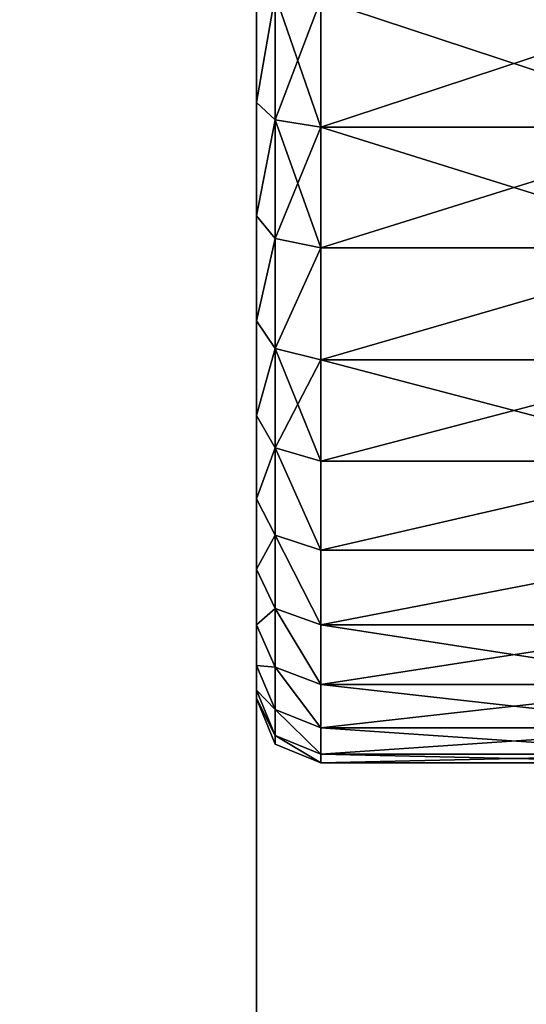
# Model space of a CAD drawing. Extents: x -750 to 750, y -375 to 375.
# Drawn here: x -713 to -711, y 134 to 138 of the extents above; entities that cross this region are included whole.
import ezdxf

# ---------------------------------------------------------------- set-up
doc = ezdxf.new("R2010")
doc.units = 0
doc.layers.get('0').update_dxf_attribs({"linetype": 'CONTINUOUS'})

# ---------------------------------------------------------------- blocks, each defined once
blk = doc.blocks.new('EKOSYSTEM_DESK_MODESTY_BRA')
at = {"color": 8}
for p, q in [((0.3045, 0.25, 27.5307), (0.3045, 1.75, 27.5307)), ((0.5359, 0.25, 28), (0.5359, 1.75, 28)), ((0.8266, 0.25, 28.435), (0.8266, 1.75, 28.435)), ((1.1716, 0.25, 28.8284), (1.1716, 1.75, 28.8284)), ((1.565, 0.25, 29.1734), (1.565, 1.75, 29.1734)), ((2, 0.25, 29.4641), (2, 1.75, 29.4641)), ((2.4693, 0.25, 29.6955), (2.4693, 1.75, 29.6955)), ((2.9647, 0.25, 29.8637), (2.9647, 1.75, 29.8637)), ((3.4779, 0.25, 29.9658), (3.4779, 1.75, 29.9658)), ((26.5221, 0.25, 29.9658), (26.5221, 1.75, 29.9658)), ((27.0353, 0.25, 29.8637), (27.0353, 1.75, 29.8637)), ((27.5307, 0.25, 29.6955), (27.5307, 1.75, 29.6955)), ((28, 0.25, 29.4641), (28, 1.75, 29.4641)), ((28.435, 0.25, 29.1734), (28.435, 1.75, 29.1734)), ((28.8284, 0.25, 28.8284), (28.8284, 1.75, 28.8284)), ((29.1734, 0.25, 28.435), (29.1734, 1.75, 28.435)), ((29.4641, 0.25, 28), (29.4641, 1.75, 28)), ((29.6955, 0.25, 27.5307), (29.6955, 1.75, 27.5307)), ((0.3045, 0.25, 27.5307), (0.3723, 0.0732, 27.5027)), ((0.5359, 0.25, 28), (0.5994, 0.0732, 27.9633)), ((0.8848, 0.0732, 28.3904), (0.8266, 0.25, 28.435)), ((1.1716, 0.25, 28.8284), (1.2235, 0.0732, 28.7765)), ((1.6096, 0.0732, 29.1152), (1.565, 0.25, 29.1734)), ((2.0367, 0.0732, 29.4006), (2, 0.25, 29.4641)), ((2.4693, 0.25, 29.6955), (2.4973, 0.0732, 29.6277)), ((2.9647, 0.25, 29.8637), (2.9837, 0.0732, 29.7928)), ((3.4779, 0.25, 29.9658), (3.4875, 0.0732, 29.893)), ((4.0024, 0.0732, 29.9268), (4, 0.25, 30)), ((26, 0.25, 30), (25.9976, 0.0732, 29.9268)), ((26.5125, 0.0732, 29.893), (26.5221, 0.25, 29.9658)), ((27.0353, 0.25, 29.8637), (27.0163, 0.0732, 29.7928)), ((27.5307, 0.25, 29.6955), (27.5027, 0.0732, 29.6277)), ((28, 0.25, 29.4641), (27.9633, 0.0732, 29.4006)), ((28.3904, 0.0732, 29.1152), (28.435, 0.25, 29.1734)), ((28.7765, 0.0732, 28.7765), (28.8284, 0.25, 28.8284)), ((29.1734, 0.25, 28.435), (29.1152, 0.0732, 28.3904)), ((29.4641, 0.25, 28), (29.4006, 0.0732, 27.9633)), ((29.6277, 0.0732, 27.5027), (29.6955, 0.25, 27.5307)), ((0.3723, 0.0732, 27.5027), (0.2072, 0.0732, 27.0163)), ((0.5994, 0.0732, 27.9633), (0.3723, 0.0732, 27.5027)), ((0.3723, 0.0732, 27.5027), (0.5359, 0, 27.4349)), ((0.8848, 0.0732, 28.3904), (0.5994, 0.0732, 27.9633)), ((0.5994, 0.0732, 27.9633), (0.7529, 0, 27.8747)), ((1.0254, 0, 28.2825), (0.8848, 0.0732, 28.3904)), ((1.2235, 0.0732, 28.7765), (0.8848, 0.0732, 28.3904)), ((1.6096, 0.0732, 29.1152), (1.2235, 0.0732, 28.7765)), ((1.2235, 0.0732, 28.7765), (1.3487, 0, 28.6513)), ((2.0367, 0.0732, 29.4006), (1.6096, 0.0732, 29.1152)), ((1.7175, 0, 28.9746), (1.6096, 0.0732, 29.1152)), ((2.1253, 0, 29.2471), (2.0367, 0.0732, 29.4006)), ((2.4973, 0.0732, 29.6277), (2.0367, 0.0732, 29.4006)), ((2.9837, 0.0732, 29.7928), (2.4973, 0.0732, 29.6277)), ((2.4973, 0.0732, 29.6277), (2.5651, 0, 29.4641)), ((2.9837, 0.0732, 29.7928), (3.0296, 0, 29.6217)), ((3.4875, 0.0732, 29.893), (2.9837, 0.0732, 29.7928)), ((3.4875, 0.0732, 29.893), (3.5106, 0, 29.7174)), ((4.0024, 0.0732, 29.9268), (3.4875, 0.0732, 29.893)), ((4.0082, 0, 29.75), (4.0024, 0.0732, 29.9268)), ((25.9976, 0.0732, 29.9268), (4.0024, 0.0732, 29.9268)), ((25.9976, 0.0732, 29.9268), (25.9918, 0, 29.75)), ((25.9976, 0.0732, 29.9268), (26.5125, 0.0732, 29.893)), ((26.4894, 0, 29.7174), (26.5125, 0.0732, 29.893)), ((26.5125, 0.0732, 29.893), (27.0163, 0.0732, 29.7928)), ((27.0163, 0.0732, 29.7928), (26.9704, 0, 29.6217)), ((27.0163, 0.0732, 29.7928), (27.5027, 0.0732, 29.6277)), ((27.5027, 0.0732, 29.6277), (27.4349, 0, 29.4641)), ((27.5027, 0.0732, 29.6277), (27.9633, 0.0732, 29.4006)), ((27.9633, 0.0732, 29.4006), (27.8747, 0, 29.2471)), ((27.9633, 0.0732, 29.4006), (28.3904, 0.0732, 29.1152)), ((28.2825, 0, 28.9746), (28.3904, 0.0732, 29.1152)), ((28.3904, 0.0732, 29.1152), (28.7765, 0.0732, 28.7765)), ((28.6513, 0, 28.6513), (28.7765, 0.0732, 28.7765)), ((28.7765, 0.0732, 28.7765), (29.1152, 0.0732, 28.3904)), ((29.1152, 0.0732, 28.3904), (28.9746, 0, 28.2825)), ((29.1152, 0.0732, 28.3904), (29.4006, 0.0732, 27.9633)), ((29.4006, 0.0732, 27.9633), (29.2471, 0, 27.8747)), ((29.4006, 0.0732, 27.9633), (29.6277, 0.0732, 27.5027)), ((29.4641, 0, 27.4349), (29.6277, 0.0732, 27.5027)), ((29.6277, 0.0732, 27.5027), (29.7928, 0.0732, 27.0163))]:
    blk.add_line(p, q, dxfattribs=at)
mesh = blk.add_polyface(dxfattribs=at)
corners = [(0.3045, 1.75, 27.5307), (0.1363, 0.25, 27.0353), (0.3045, 0.25, 27.5307), (0.1363, 1.75, 27.0353)]
mesh.append_faces([[corners[k] for k in face] for face in [(0, 1, 2), (1, 0, 3)]], dxfattribs={"vtx0": -1, "color": 8})
mesh = blk.add_polyface(dxfattribs=at)
corners = [(0.5359, 1.75, 28), (0.3045, 0.25, 27.5307), (0.5359, 0.25, 28), (0.3045, 1.75, 27.5307)]
mesh.append_faces([[corners[k] for k in face] for face in [(0, 1, 2), (1, 0, 3)]], dxfattribs={"vtx0": -1, "color": 8})
mesh = blk.add_polyface(dxfattribs=at)
corners = [(0.8266, 0.25, 28.435), (0.5359, 1.75, 28), (0.5359, 0.25, 28), (0.8266, 1.75, 28.435)]
mesh.append_faces([[corners[k] for k in face] for face in [(0, 1, 2), (1, 0, 3)]], dxfattribs={"vtx0": -1, "color": 8})
mesh = blk.add_polyface(dxfattribs=at)
corners = [(1.1716, 1.75, 28.8284), (0.8266, 0.25, 28.435), (1.1716, 0.25, 28.8284), (0.8266, 1.75, 28.435)]
mesh.append_faces([[corners[k] for k in face] for face in [(0, 1, 2), (1, 0, 3)]], dxfattribs={"vtx0": -1, "color": 8})
mesh = blk.add_polyface(dxfattribs=at)
corners = [(1.565, 0.25, 29.1734), (1.1716, 1.75, 28.8284), (1.1716, 0.25, 28.8284), (1.565, 1.75, 29.1734)]
mesh.append_faces([[corners[k] for k in face] for face in [(0, 1, 2), (1, 0, 3)]], dxfattribs={"vtx0": -1, "color": 8})
mesh = blk.add_polyface(dxfattribs=at)
corners = [(2, 0.25, 29.4641), (1.565, 1.75, 29.1734), (1.565, 0.25, 29.1734), (2, 1.75, 29.4641)]
mesh.append_faces([[corners[k] for k in face] for face in [(0, 1, 2), (1, 0, 3)]], dxfattribs={"vtx0": -1, "color": 8})
mesh = blk.add_polyface(dxfattribs=at)
corners = [(2.4693, 0.25, 29.6955), (2, 1.75, 29.4641), (2, 0.25, 29.4641), (2.4693, 1.75, 29.6955)]
mesh.append_faces([[corners[k] for k in face] for face in [(0, 1, 2), (1, 0, 3)]], dxfattribs={"vtx0": -1, "color": 8})
mesh = blk.add_polyface(dxfattribs=at)
corners = [(2.4693, 0.25, 29.6955), (2.9647, 1.75, 29.8637), (2.4693, 1.75, 29.6955), (2.9647, 0.25, 29.8637)]
mesh.append_faces([[corners[k] for k in face] for face in [(0, 1, 2), (1, 0, 3)]], dxfattribs={"vtx0": -1, "color": 8})
mesh = blk.add_polyface(dxfattribs=at)
corners = [(3.4779, 0.25, 29.9658), (2.9647, 1.75, 29.8637), (2.9647, 0.25, 29.8637), (3.4779, 1.75, 29.9658)]
mesh.append_faces([[corners[k] for k in face] for face in [(0, 1, 2), (1, 0, 3)]], dxfattribs={"vtx0": -1, "color": 8})
mesh = blk.add_polyface(dxfattribs=at)
corners = [(3.4779, 0.25, 29.9658), (4, 1.75, 30), (3.4779, 1.75, 29.9658), (4, 0.25, 30)]
mesh.append_faces([[corners[k] for k in face] for face in [(0, 1, 2), (1, 0, 3)]], dxfattribs={"vtx0": -1, "color": 8})
mesh = blk.add_polyface(dxfattribs=at)
corners = [(26, 0.25, 30), (4, 1.75, 30), (4, 0.25, 30), (26, 1.75, 30)]
mesh.append_faces([[corners[k] for k in face] for face in [(0, 1, 2), (1, 0, 3)]], dxfattribs={"vtx0": -1, "color": 8})
mesh = blk.add_polyface(dxfattribs=at)
corners = [(26, 0.25, 30), (26.5221, 1.75, 29.9658), (26, 1.75, 30), (26.5221, 0.25, 29.9658)]
mesh.append_faces([[corners[k] for k in face] for face in [(0, 1, 2), (1, 0, 3)]], dxfattribs={"vtx0": -1, "color": 8})
mesh = blk.add_polyface(dxfattribs=at)
corners = [(27.0353, 0.25, 29.8637), (26.5221, 1.75, 29.9658), (26.5221, 0.25, 29.9658), (27.0353, 1.75, 29.8637)]
mesh.append_faces([[corners[k] for k in face] for face in [(0, 1, 2), (1, 0, 3)]], dxfattribs={"vtx0": -1, "color": 8})
mesh = blk.add_polyface(dxfattribs=at)
corners = [(27.0353, 0.25, 29.8637), (27.5307, 1.75, 29.6955), (27.0353, 1.75, 29.8637), (27.5307, 0.25, 29.6955)]
mesh.append_faces([[corners[k] for k in face] for face in [(0, 1, 2), (1, 0, 3)]], dxfattribs={"vtx0": -1, "color": 8})
mesh = blk.add_polyface(dxfattribs=at)
corners = [(28, 0.25, 29.4641), (27.5307, 1.75, 29.6955), (27.5307, 0.25, 29.6955), (28, 1.75, 29.4641)]
mesh.append_faces([[corners[k] for k in face] for face in [(0, 1, 2), (1, 0, 3)]], dxfattribs={"vtx0": -1, "color": 8})
mesh = blk.add_polyface(dxfattribs=at)
corners = [(28, 0.25, 29.4641), (28.435, 1.75, 29.1734), (28, 1.75, 29.4641), (28.435, 0.25, 29.1734)]
mesh.append_faces([[corners[k] for k in face] for face in [(0, 1, 2), (1, 0, 3)]], dxfattribs={"vtx0": -1, "color": 8})
mesh = blk.add_polyface(dxfattribs=at)
corners = [(28.435, 0.25, 29.1734), (28.8284, 1.75, 28.8284), (28.435, 1.75, 29.1734), (28.8284, 0.25, 28.8284)]
mesh.append_faces([[corners[k] for k in face] for face in [(0, 1, 2), (1, 0, 3)]], dxfattribs={"vtx0": -1, "color": 8})
mesh = blk.add_polyface(dxfattribs=at)
corners = [(29.1734, 1.75, 28.435), (28.8284, 0.25, 28.8284), (29.1734, 0.25, 28.435), (28.8284, 1.75, 28.8284)]
mesh.append_faces([[corners[k] for k in face] for face in [(0, 1, 2), (1, 0, 3)]], dxfattribs={"vtx0": -1, "color": 8})
mesh = blk.add_polyface(dxfattribs=at)
corners = [(29.4641, 1.75, 28), (29.1734, 0.25, 28.435), (29.4641, 0.25, 28), (29.1734, 1.75, 28.435)]
mesh.append_faces([[corners[k] for k in face] for face in [(0, 1, 2), (1, 0, 3)]], dxfattribs={"vtx0": -1, "color": 8})
mesh = blk.add_polyface(dxfattribs=at)
corners = [(29.6955, 1.75, 27.5307), (29.4641, 0.25, 28), (29.6955, 0.25, 27.5307), (29.4641, 1.75, 28)]
mesh.append_faces([[corners[k] for k in face] for face in [(0, 1, 2), (1, 0, 3)]], dxfattribs={"vtx0": -1, "color": 8})
mesh = blk.add_polyface(dxfattribs=at)
corners = [(29.8637, 1.75, 27.0353), (29.6955, 0.25, 27.5307), (29.8637, 0.25, 27.0353), (29.6955, 1.75, 27.5307)]
mesh.append_faces([[corners[k] for k in face] for face in [(0, 1, 2), (1, 0, 3)]], dxfattribs={"vtx0": -1, "color": 8})
mesh = blk.add_polyface(dxfattribs=at)
corners = [(0.3045, 0.25, 27.5307), (0.2072, 0.0732, 27.0163), (0.3723, 0.0732, 27.5027), (0.1363, 0.25, 27.0353)]
mesh.append_faces([[corners[k] for k in face] for face in [(0, 1, 2), (1, 0, 3)]], dxfattribs={"vtx0": -1, "color": 8})
mesh = blk.add_polyface(dxfattribs=at)
corners = [(0.5359, 0.25, 28), (0.3723, 0.0732, 27.5027), (0.5994, 0.0732, 27.9633), (0.3045, 0.25, 27.5307)]
mesh.append_faces([[corners[k] for k in face] for face in [(0, 1, 2), (1, 0, 3)]], dxfattribs={"vtx0": -1, "color": 8})
mesh = blk.add_polyface(dxfattribs=at)
corners = [(0.8848, 0.0732, 28.3904), (0.5359, 0.25, 28), (0.5994, 0.0732, 27.9633), (0.8266, 0.25, 28.435)]
mesh.append_faces([[corners[k] for k in face] for face in [(0, 1, 2), (1, 0, 3)]], dxfattribs={"vtx0": -1, "color": 8})
mesh = blk.add_polyface(dxfattribs=at)
corners = [(1.1716, 0.25, 28.8284), (0.8848, 0.0732, 28.3904), (1.2235, 0.0732, 28.7765), (0.8266, 0.25, 28.435)]
mesh.append_faces([[corners[k] for k in face] for face in [(0, 1, 2), (1, 0, 3)]], dxfattribs={"vtx0": -1, "color": 8})
mesh = blk.add_polyface(dxfattribs=at)
corners = [(1.2235, 0.0732, 28.7765), (1.565, 0.25, 29.1734), (1.1716, 0.25, 28.8284), (1.6096, 0.0732, 29.1152)]
mesh.append_faces([[corners[k] for k in face] for face in [(0, 1, 2), (1, 0, 3)]], dxfattribs={"vtx0": -1, "color": 8})
mesh = blk.add_polyface(dxfattribs=at)
corners = [(1.6096, 0.0732, 29.1152), (2, 0.25, 29.4641), (1.565, 0.25, 29.1734), (2.0367, 0.0732, 29.4006)]
mesh.append_faces([[corners[k] for k in face] for face in [(0, 1, 2), (1, 0, 3)]], dxfattribs={"vtx0": -1, "color": 8})
mesh = blk.add_polyface(dxfattribs=at)
corners = [(2.0367, 0.0732, 29.4006), (2.4693, 0.25, 29.6955), (2, 0.25, 29.4641), (2.4973, 0.0732, 29.6277)]
mesh.append_faces([[corners[k] for k in face] for face in [(0, 1, 2), (1, 0, 3)]], dxfattribs={"vtx0": -1, "color": 8})
mesh = blk.add_polyface(dxfattribs=at)
corners = [(2.4973, 0.0732, 29.6277), (2.9647, 0.25, 29.8637), (2.4693, 0.25, 29.6955), (2.9837, 0.0732, 29.7928)]
mesh.append_faces([[corners[k] for k in face] for face in [(0, 1, 2), (1, 0, 3)]], dxfattribs={"vtx0": -1, "color": 8})
mesh = blk.add_polyface(dxfattribs=at)
corners = [(2.9837, 0.0732, 29.7928), (3.4779, 0.25, 29.9658), (2.9647, 0.25, 29.8637), (3.4875, 0.0732, 29.893)]
mesh.append_faces([[corners[k] for k in face] for face in [(0, 1, 2), (1, 0, 3)]], dxfattribs={"vtx0": -1, "color": 8})
mesh = blk.add_polyface(dxfattribs=at)
corners = [(3.4875, 0.0732, 29.893), (4, 0.25, 30), (3.4779, 0.25, 29.9658), (4.0024, 0.0732, 29.9268)]
mesh.append_faces([[corners[k] for k in face] for face in [(0, 1, 2), (1, 0, 3)]], dxfattribs={"vtx0": -1, "color": 8})
mesh = blk.add_polyface(dxfattribs=at)
corners = [(4.0024, 0.0732, 29.9268), (26, 0.25, 30), (4, 0.25, 30), (25.9976, 0.0732, 29.9268)]
mesh.append_faces([[corners[k] for k in face] for face in [(0, 1, 2), (1, 0, 3)]], dxfattribs={"vtx0": -1, "color": 8})
mesh = blk.add_polyface(dxfattribs=at)
corners = [(26.5125, 0.0732, 29.893), (26, 0.25, 30), (25.9976, 0.0732, 29.9268), (26.5221, 0.25, 29.9658)]
mesh.append_faces([[corners[k] for k in face] for face in [(0, 1, 2), (1, 0, 3)]], dxfattribs={"vtx0": -1, "color": 8})
mesh = blk.add_polyface(dxfattribs=at)
corners = [(27.0163, 0.0732, 29.7928), (26.5221, 0.25, 29.9658), (26.5125, 0.0732, 29.893), (27.0353, 0.25, 29.8637)]
mesh.append_faces([[corners[k] for k in face] for face in [(0, 1, 2), (1, 0, 3)]], dxfattribs={"vtx0": -1, "color": 8})
mesh = blk.add_polyface(dxfattribs=at)
corners = [(27.5027, 0.0732, 29.6277), (27.0353, 0.25, 29.8637), (27.0163, 0.0732, 29.7928), (27.5307, 0.25, 29.6955)]
mesh.append_faces([[corners[k] for k in face] for face in [(0, 1, 2), (1, 0, 3)]], dxfattribs={"vtx0": -1, "color": 8})
mesh = blk.add_polyface(dxfattribs=at)
corners = [(27.9633, 0.0732, 29.4006), (27.5307, 0.25, 29.6955), (27.5027, 0.0732, 29.6277), (28, 0.25, 29.4641)]
mesh.append_faces([[corners[k] for k in face] for face in [(0, 1, 2), (1, 0, 3)]], dxfattribs={"vtx0": -1, "color": 8})
mesh = blk.add_polyface(dxfattribs=at)
corners = [(28.3904, 0.0732, 29.1152), (28, 0.25, 29.4641), (27.9633, 0.0732, 29.4006), (28.435, 0.25, 29.1734)]
mesh.append_faces([[corners[k] for k in face] for face in [(0, 1, 2), (1, 0, 3)]], dxfattribs={"vtx0": -1, "color": 8})
mesh = blk.add_polyface(dxfattribs=at)
corners = [(28.7765, 0.0732, 28.7765), (28.435, 0.25, 29.1734), (28.3904, 0.0732, 29.1152), (28.8284, 0.25, 28.8284)]
mesh.append_faces([[corners[k] for k in face] for face in [(0, 1, 2), (1, 0, 3)]], dxfattribs={"vtx0": -1, "color": 8})
mesh = blk.add_polyface(dxfattribs=at)
corners = [(29.1734, 0.25, 28.435), (28.7765, 0.0732, 28.7765), (29.1152, 0.0732, 28.3904), (28.8284, 0.25, 28.8284)]
mesh.append_faces([[corners[k] for k in face] for face in [(0, 1, 2), (1, 0, 3)]], dxfattribs={"vtx0": -1, "color": 8})
mesh = blk.add_polyface(dxfattribs=at)
corners = [(29.4641, 0.25, 28), (29.1152, 0.0732, 28.3904), (29.4006, 0.0732, 27.9633), (29.1734, 0.25, 28.435)]
mesh.append_faces([[corners[k] for k in face] for face in [(0, 1, 2), (1, 0, 3)]], dxfattribs={"vtx0": -1, "color": 8})
mesh = blk.add_polyface(dxfattribs=at)
corners = [(29.6955, 0.25, 27.5307), (29.4006, 0.0732, 27.9633), (29.6277, 0.0732, 27.5027), (29.4641, 0.25, 28)]
mesh.append_faces([[corners[k] for k in face] for face in [(0, 1, 2), (1, 0, 3)]], dxfattribs={"vtx0": -1, "color": 8})
mesh = blk.add_polyface(dxfattribs=at)
corners = [(29.8637, 0.25, 27.0353), (29.6277, 0.0732, 27.5027), (29.7928, 0.0732, 27.0163), (29.6955, 0.25, 27.5307)]
mesh.append_faces([[corners[k] for k in face] for face in [(0, 1, 2), (1, 0, 3)]], dxfattribs={"vtx0": -1, "color": 8})
mesh = blk.add_polyface(dxfattribs=at)
corners = [(0.5359, 0, 27.4349), (0.2072, 0.0732, 27.0163), (0.3783, 0, 26.9704), (0.3723, 0.0732, 27.5027)]
mesh.append_faces([[corners[k] for k in face] for face in [(0, 1, 2), (1, 0, 3)]], dxfattribs={"vtx0": -1, "color": 8})
mesh = blk.add_polyface(dxfattribs=at)
corners = [(0.7529, 0, 27.8747), (0.3723, 0.0732, 27.5027), (0.5359, 0, 27.4349), (0.5994, 0.0732, 27.9633)]
mesh.append_faces([[corners[k] for k in face] for face in [(0, 1, 2), (1, 0, 3)]], dxfattribs={"vtx0": -1, "color": 8})
mesh = blk.add_polyface(dxfattribs=at)
corners = [(1.0254, 0, 28.2825), (0.5994, 0.0732, 27.9633), (0.7529, 0, 27.8747), (0.8848, 0.0732, 28.3904)]
mesh.append_faces([[corners[k] for k in face] for face in [(0, 1, 2), (1, 0, 3)]], dxfattribs={"vtx0": -1, "color": 8})
mesh = blk.add_polyface(dxfattribs=at)
corners = [(1.3487, 0, 28.6513), (0.8848, 0.0732, 28.3904), (1.0254, 0, 28.2825), (1.2235, 0.0732, 28.7765)]
mesh.append_faces([[corners[k] for k in face] for face in [(0, 1, 2), (1, 0, 3)]], dxfattribs={"vtx0": -1, "color": 8})
mesh = blk.add_polyface(dxfattribs=at)
corners = [(1.7175, 0, 28.9746), (1.2235, 0.0732, 28.7765), (1.3487, 0, 28.6513), (1.6096, 0.0732, 29.1152)]
mesh.append_faces([[corners[k] for k in face] for face in [(0, 1, 2), (1, 0, 3)]], dxfattribs={"vtx0": -1, "color": 8})
mesh = blk.add_polyface(dxfattribs=at)
corners = [(2.1253, 0, 29.2471), (1.6096, 0.0732, 29.1152), (1.7175, 0, 28.9746), (2.0367, 0.0732, 29.4006)]
mesh.append_faces([[corners[k] for k in face] for face in [(0, 1, 2), (1, 0, 3)]], dxfattribs={"vtx0": -1, "color": 8})
mesh = blk.add_polyface(dxfattribs=at)
corners = [(2.5651, 0, 29.4641), (2.0367, 0.0732, 29.4006), (2.1253, 0, 29.2471), (2.4973, 0.0732, 29.6277)]
mesh.append_faces([[corners[k] for k in face] for face in [(0, 1, 2), (1, 0, 3)]], dxfattribs={"vtx0": -1, "color": 8})
mesh = blk.add_polyface(dxfattribs=at)
corners = [(3.0296, 0, 29.6217), (2.4973, 0.0732, 29.6277), (2.5651, 0, 29.4641), (2.9837, 0.0732, 29.7928)]
mesh.append_faces([[corners[k] for k in face] for face in [(0, 1, 2), (1, 0, 3)]], dxfattribs={"vtx0": -1, "color": 8})
mesh = blk.add_polyface(dxfattribs=at)
corners = [(3.5106, 0, 29.7174), (2.9837, 0.0732, 29.7928), (3.0296, 0, 29.6217), (3.4875, 0.0732, 29.893)]
mesh.append_faces([[corners[k] for k in face] for face in [(0, 1, 2), (1, 0, 3)]], dxfattribs={"vtx0": -1, "color": 8})
mesh = blk.add_polyface(dxfattribs=at)
corners = [(4.0082, 0, 29.75), (3.4875, 0.0732, 29.893), (3.5106, 0, 29.7174), (4.0024, 0.0732, 29.9268)]
mesh.append_faces([[corners[k] for k in face] for face in [(0, 1, 2), (1, 0, 3)]], dxfattribs={"vtx0": -1, "color": 8})
mesh = blk.add_polyface(dxfattribs=at)
corners = [(25.9976, 0.0732, 29.9268), (4.0082, 0, 29.75), (25.9918, 0, 29.75), (4.0024, 0.0732, 29.9268)]
mesh.append_faces([[corners[k] for k in face] for face in [(0, 1, 2), (1, 0, 3)]], dxfattribs={"vtx0": -1, "color": 8})
mesh = blk.add_polyface(dxfattribs=at)
corners = [(26.5125, 0.0732, 29.893), (25.9918, 0, 29.75), (26.4894, 0, 29.7174), (25.9976, 0.0732, 29.9268)]
mesh.append_faces([[corners[k] for k in face] for face in [(0, 1, 2), (1, 0, 3)]], dxfattribs={"vtx0": -1, "color": 8})
mesh = blk.add_polyface(dxfattribs=at)
corners = [(27.0163, 0.0732, 29.7928), (26.4894, 0, 29.7174), (26.9704, 0, 29.6217), (26.5125, 0.0732, 29.893)]
mesh.append_faces([[corners[k] for k in face] for face in [(0, 1, 2), (1, 0, 3)]], dxfattribs={"vtx0": -1, "color": 8})
mesh = blk.add_polyface(dxfattribs=at)
corners = [(27.5027, 0.0732, 29.6277), (26.9704, 0, 29.6217), (27.4349, 0, 29.4641), (27.0163, 0.0732, 29.7928)]
mesh.append_faces([[corners[k] for k in face] for face in [(0, 1, 2), (1, 0, 3)]], dxfattribs={"vtx0": -1, "color": 8})
mesh = blk.add_polyface(dxfattribs=at)
corners = [(27.9633, 0.0732, 29.4006), (27.4349, 0, 29.4641), (27.8747, 0, 29.2471), (27.5027, 0.0732, 29.6277)]
mesh.append_faces([[corners[k] for k in face] for face in [(0, 1, 2), (1, 0, 3)]], dxfattribs={"vtx0": -1, "color": 8})
mesh = blk.add_polyface(dxfattribs=at)
corners = [(28.3904, 0.0732, 29.1152), (27.8747, 0, 29.2471), (28.2825, 0, 28.9746), (27.9633, 0.0732, 29.4006)]
mesh.append_faces([[corners[k] for k in face] for face in [(0, 1, 2), (1, 0, 3)]], dxfattribs={"vtx0": -1, "color": 8})
mesh = blk.add_polyface(dxfattribs=at)
corners = [(28.7765, 0.0732, 28.7765), (28.2825, 0, 28.9746), (28.6513, 0, 28.6513), (28.3904, 0.0732, 29.1152)]
mesh.append_faces([[corners[k] for k in face] for face in [(0, 1, 2), (1, 0, 3)]], dxfattribs={"vtx0": -1, "color": 8})
mesh = blk.add_polyface(dxfattribs=at)
corners = [(29.1152, 0.0732, 28.3904), (28.6513, 0, 28.6513), (28.9746, 0, 28.2825), (28.7765, 0.0732, 28.7765)]
mesh.append_faces([[corners[k] for k in face] for face in [(0, 1, 2), (1, 0, 3)]], dxfattribs={"vtx0": -1, "color": 8})
mesh = blk.add_polyface(dxfattribs=at)
corners = [(29.4006, 0.0732, 27.9633), (28.9746, 0, 28.2825), (29.2471, 0, 27.8747), (29.1152, 0.0732, 28.3904)]
mesh.append_faces([[corners[k] for k in face] for face in [(0, 1, 2), (1, 0, 3)]], dxfattribs={"vtx0": -1, "color": 8})
mesh = blk.add_polyface(dxfattribs=at)
corners = [(29.6277, 0.0732, 27.5027), (29.2471, 0, 27.8747), (29.4641, 0, 27.4349), (29.4006, 0.0732, 27.9633)]
mesh.append_faces([[corners[k] for k in face] for face in [(0, 1, 2), (1, 0, 3)]], dxfattribs={"vtx0": -1, "color": 8})
mesh = blk.add_polyface(dxfattribs=at)
corners = [(29.7928, 0.0732, 27.0163), (29.4641, 0, 27.4349), (29.6217, 0, 26.9704), (29.6277, 0.0732, 27.5027)]
mesh.append_faces([[corners[k] for k in face] for face in [(0, 1, 2), (1, 0, 3)]], dxfattribs={"vtx0": -1, "color": 8})
mesh = blk.add_polyface(dxfattribs=at)
corners = [(29.75, 0, 2), (22.7843, 0, 21.2519), (6.8007, 0, 21.2519), (23.2712, 0, 21.2959), (23.7302, 0, 21.4645), (24.1299, 0, 21.7462), (29.75, 0, 25.9918), (24.443, 0, 22.1217), (24.6483, 0, 22.5654), (24.7318, 0, 23.0472), (24.6877, 0, 23.5341), (24.5191, 0, 23.9931), (24.2374, 0, 24.3928), (23.8619, 0, 24.7059), (23.4182, 0, 24.9112), (22.9364, 0, 24.9947), (6.9528, 0, 24.9947), (0.25, 0, 25.9918), (0.25, 0, 2), (5.8752, 0, 21.5406), (6.3189, 0, 21.3353), (5.4997, 0, 21.8538), (5.218, 0, 22.2534), (5.0494, 0, 22.7124), (5.0053, 0, 23.1993), (5.0888, 0, 23.6811), (5.2941, 0, 24.1248), (5.6072, 0, 24.5003), (6.0069, 0, 24.782), (6.4659, 0, 24.9506), (29.7174, 0, 26.4894), (0.2826, 0, 26.4894), (0.3783, 0, 26.9704), (29.6217, 0, 26.9704), (29.4641, 0, 27.4349), (0.5359, 0, 27.4349), (29.2471, 0, 27.8747), (0.7529, 0, 27.8747), (1.0254, 0, 28.2825), (28.9746, 0, 28.2825), (1.3487, 0, 28.6513), (28.6513, 0, 28.6513), (28.2825, 0, 28.9746), (1.7175, 0, 28.9746), (27.8747, 0, 29.2471), (2.1253, 0, 29.2471), (27.4349, 0, 29.4641), (2.5651, 0, 29.4641), (26.9704, 0, 29.6217), (3.0296, 0, 29.6217), (26.4894, 0, 29.7174), (3.5106, 0, 29.7174), (4.0082, 0, 29.75), (25.9918, 0, 29.75), (7.2876, 0, 21.2959), (22.3025, 0, 21.3353), (7.7466, 0, 21.4645), (21.8588, 0, 21.5406), (8.1462, 0, 21.7462), (21.4833, 0, 21.8538), (8.4594, 0, 22.1217), (21.2016, 0, 22.2534), (8.6647, 0, 22.5654), (21.033, 0, 22.7124), (8.7481, 0, 23.0472), (20.989, 0, 23.1993), (8.7041, 0, 23.5341), (21.0724, 0, 23.6811), (8.5355, 0, 23.9931), (21.2777, 0, 24.1248), (8.2538, 0, 24.3928), (21.5909, 0, 24.5003), (7.8783, 0, 24.7059), (21.9905, 0, 24.782), (7.4346, 0, 24.9112), (22.4495, 0, 24.9506)]
mesh.append_faces([[corners[k] for k in face] for face in [(0, 17, 18), (52, 50, 53)]], dxfattribs={"vtx0": -1, "color": 8})
mesh.append_faces([[corners[k] for k in face] for face in [(1, 0, 3), (3, 0, 4), (4, 0, 5), (5, 6, 7), (7, 6, 8), (8, 6, 9), (9, 6, 10), (10, 6, 11), (11, 6, 12), (12, 6, 13), (13, 6, 14), (14, 6, 15), (19, 0, 20), (20, 0, 2), (17, 30, 31), (31, 30, 32), (32, 34, 35), (35, 36, 37), (37, 36, 38), (38, 39, 40), (40, 42, 43), (43, 44, 45), (45, 46, 47), (47, 48, 49), (49, 50, 51), (51, 50, 52), (54, 55, 56), (56, 57, 58), (58, 59, 60), (60, 61, 62), (62, 63, 64), (64, 65, 66), (66, 67, 68), (68, 69, 70), (70, 71, 72), (72, 73, 74), (74, 75, 16)]], dxfattribs={"vtx0": -1, "vtx1": -1, "color": 8})
mesh.append_faces([[corners[k] for k in face] for face in [(0, 1, 2), (15, 6, 16), (17, 0, 19), (17, 16, 6)]], dxfattribs={"vtx0": -1, "vtx1": -1, "vtx2": -1, "color": 8})
mesh.append_faces([[corners[k] for k in face] for face in [(5, 0, 6), (17, 19, 21), (17, 21, 22), (17, 22, 23), (17, 23, 24), (17, 24, 25), (17, 25, 26), (17, 26, 27), (17, 27, 28), (17, 28, 29), (17, 29, 16), (17, 6, 30), (32, 30, 33), (32, 33, 34), (35, 34, 36), (38, 36, 39), (40, 39, 41), (40, 41, 42), (43, 42, 44), (45, 44, 46), (47, 46, 48), (49, 48, 50), (1, 54, 2), (54, 1, 55), (56, 55, 57), (58, 57, 59), (60, 59, 61), (62, 61, 63), (64, 63, 65), (66, 65, 67), (68, 67, 69), (70, 69, 71), (72, 71, 73), (74, 73, 75), (16, 75, 15)]], dxfattribs={"vtx0": -1, "vtx2": -1, "color": 8})
blk = doc.blocks.new('GROUP_11')
for p, q in [((0, 0), (704, 0)), ((704, 0, 690), (0, 0, 690))]:
    blk.add_line(p, q)
mesh = blk.add_polyface()
corners = [(704, 0, 690), (0, 18, 690), (0, 0, 690), (704, 18, 690)]
mesh.append_faces([[corners[k] for k in face] for face in [(0, 1, 2), (1, 0, 3)]], dxfattribs={"vtx0": -1})
mesh = blk.add_polyface()
corners = [(0, 18), (704, 0), (0, 0), (704, 18)]
mesh.append_faces([[corners[k] for k in face] for face in [(0, 1, 2), (1, 0, 3)]], dxfattribs={"vtx0": -1})
mesh = blk.add_polyface()
corners = [(704, 0), (0, 0, 690), (0, 0), (704, 0, 690)]
mesh.append_faces([[corners[k] for k in face] for face in [(0, 1, 2), (1, 0, 3)]], dxfattribs={"vtx0": -1})
blk = doc.blocks.new('END_LEG')
at = {"color": 250}
blk.add_blockref('GROUP_11', (10.482, 1.3766), dxfattribs=at)
blk = doc.blocks.new('GROUP_5')
at = {"color": 43}
mesh = blk.add_polyface(dxfattribs=at)
corners = [(3, 3, 25), (75.7295, 632.3664, 25), (3, 747, 25), (79.9261, 627.7057, 25), (85, 624.0192, 25), (90.7295, 621.4683, 25), (1497, 3, 25), (72.5936, 637.7979, 25), (70.6556, 643.7626, 25), (70, 650, 25), (96.8641, 620.1643, 25), (103.1359, 620.1643, 25), (109.2705, 621.4683, 25), (115, 624.0192, 25), (120.0739, 627.7057, 25), (124.2705, 632.3664, 25), (127.4064, 637.7979, 25), (129.3444, 643.7626, 25), (130, 650, 25), (1370.6556, 643.7626, 25), (1370, 650, 25), (1372.5936, 637.7979, 25), (1375.7295, 632.3664, 25), (1379.9261, 627.7057, 25), (1385, 624.0192, 25), (1390.7295, 621.4683, 25), (1396.8641, 620.1643, 25), (1403.1359, 620.1643, 25), (1409.2705, 621.4683, 25), (1415, 624.0192, 25), (1420.0739, 627.7057, 25), (1424.2705, 632.3664, 25), (1427.4064, 637.7979, 25), (1429.3444, 643.7626, 25), (1430, 650, 25), (96.8641, 679.8357, 25), (1497, 747, 25), (90.7295, 678.5317, 25), (85, 675.9808, 25), (79.9261, 672.2943, 25), (75.7295, 667.6336, 25), (72.5936, 662.2021, 25), (70.6556, 656.2374, 25), (103.1359, 679.8357, 25), (109.2705, 678.5317, 25), (115, 675.9808, 25), (120.0739, 672.2943, 25), (124.2705, 667.6336, 25), (127.4064, 662.2021, 25), (129.3444, 656.2374, 25), (1385, 675.9808, 25), (1379.9261, 672.2943, 25), (1375.7295, 667.6336, 25), (1372.5936, 662.2021, 25), (1370.6556, 656.2374, 25), (1390.7295, 678.5317, 25), (1396.8641, 679.8357, 25), (1403.1359, 679.8357, 25), (1409.2705, 678.5317, 25), (1415, 675.9808, 25), (1420.0739, 672.2943, 25), (1424.2705, 667.6336, 25), (1427.4064, 662.2021, 25), (1429.3444, 656.2374, 25)]
mesh.append_faces([[corners[k] for k in face] for face in [(0, 1, 2), (1, 0, 3), (3, 0, 4), (4, 0, 5), (5, 6, 10), (10, 6, 11), (11, 6, 12), (12, 6, 13), (13, 6, 14), (14, 6, 15), (15, 6, 16), (16, 6, 17), (17, 6, 18), (19, 6, 21), (21, 6, 22), (22, 6, 23), (23, 6, 24), (24, 6, 25), (25, 6, 26), (26, 6, 27), (27, 6, 28), (28, 6, 29), (29, 6, 30), (30, 6, 31), (31, 6, 32), (32, 6, 33), (33, 6, 34), (2, 35, 36), (35, 2, 37), (37, 2, 38), (38, 2, 39), (39, 2, 40), (40, 2, 41), (41, 2, 42), (42, 2, 9), (50, 18, 51), (51, 18, 52), (52, 18, 53), (53, 18, 54), (54, 18, 20), (36, 34, 6)]], dxfattribs={"vtx0": -1, "vtx1": -1, "color": 43})
mesh.append_faces([[corners[k] for k in face] for face in [(18, 6, 19), (36, 18, 50)]], dxfattribs={"vtx0": -1, "vtx1": -1, "vtx2": -1, "color": 43})
mesh.append_faces([[corners[k] for k in face] for face in [(5, 0, 6), (2, 1, 7), (2, 7, 8), (2, 8, 9), (18, 19, 20), (36, 35, 43), (36, 43, 44), (36, 44, 45), (36, 45, 46), (36, 46, 47), (36, 47, 48), (36, 48, 49), (36, 49, 18), (36, 50, 55), (36, 55, 56), (36, 56, 57), (36, 57, 58), (36, 58, 59), (36, 59, 60), (36, 60, 61), (36, 61, 62), (36, 62, 63), (36, 63, 34)]], dxfattribs={"vtx0": -1, "vtx2": -1, "color": 43})
mesh = blk.add_polyface(dxfattribs=at)
corners = [(3, 747), (70, 650), (3, 3), (70.6556, 656.2374), (72.5936, 662.2021), (75.7295, 667.6336), (79.9261, 672.2943), (85, 675.9808), (90.7295, 678.5317), (96.8641, 679.8357), (1497, 747), (103.1359, 679.8357), (109.2705, 678.5317), (115, 675.9808), (120.0739, 672.2943), (124.2705, 667.6336), (127.4064, 662.2021), (129.3444, 656.2374), (130, 650), (1385, 675.9808), (1379.9261, 672.2943), (1375.7295, 667.6336), (1372.5936, 662.2021), (1370.6556, 656.2374), (1370, 650), (1390.7295, 678.5317), (1396.8641, 679.8357), (1403.1359, 679.8357), (1409.2705, 678.5317), (1415, 675.9808), (1420.0739, 672.2943), (1424.2705, 667.6336), (1427.4064, 662.2021), (1429.3444, 656.2374), (1430, 650), (90.7295, 621.4683), (1497, 3), (85, 624.0192), (79.9261, 627.7057), (75.7295, 632.3664), (72.5936, 637.7979), (70.6556, 643.7626), (96.8641, 620.1643), (103.1359, 620.1643), (109.2705, 621.4683), (115, 624.0192), (120.0739, 627.7057), (124.2705, 632.3664), (127.4064, 637.7979), (129.3444, 643.7626), (1370.6556, 643.7626), (1372.5936, 637.7979), (1375.7295, 632.3664), (1379.9261, 627.7057), (1385, 624.0192), (1390.7295, 621.4683), (1396.8641, 620.1643), (1403.1359, 620.1643), (1409.2705, 621.4683), (1415, 624.0192), (1420.0739, 627.7057), (1424.2705, 632.3664), (1427.4064, 637.7979), (1429.3444, 643.7626)]
mesh.append_faces([[corners[k] for k in face] for face in [(0, 1, 2), (1, 0, 3), (3, 0, 4), (4, 0, 5), (5, 0, 6), (6, 0, 7), (7, 0, 8), (8, 0, 9), (9, 10, 11), (11, 10, 12), (12, 10, 13), (13, 10, 14), (14, 10, 15), (15, 10, 16), (16, 10, 17), (17, 10, 18), (19, 10, 25), (25, 10, 26), (26, 10, 27), (27, 10, 28), (28, 10, 29), (29, 10, 30), (30, 10, 31), (31, 10, 32), (32, 10, 33), (33, 10, 34), (2, 35, 36), (35, 2, 37), (37, 2, 38), (38, 2, 39), (39, 2, 40), (40, 2, 41), (41, 2, 1), (50, 18, 24), (36, 34, 10)]], dxfattribs={"vtx0": -1, "vtx1": -1, "color": 43})
mesh.append_faces([[corners[k] for k in face] for face in [(18, 10, 19), (36, 18, 50)]], dxfattribs={"vtx0": -1, "vtx1": -1, "vtx2": -1, "color": 43})
mesh.append_faces([[corners[k] for k in face] for face in [(9, 0, 10), (18, 19, 20), (18, 20, 21), (18, 21, 22), (18, 22, 23), (18, 23, 24), (36, 35, 42), (36, 42, 43), (36, 43, 44), (36, 44, 45), (36, 45, 46), (36, 46, 47), (36, 47, 48), (36, 48, 49), (36, 49, 18), (36, 50, 51), (36, 51, 52), (36, 52, 53), (36, 53, 54), (36, 54, 55), (36, 55, 56), (36, 56, 57), (36, 57, 58), (36, 58, 59), (36, 59, 60), (36, 60, 61), (36, 61, 62), (36, 62, 63), (36, 63, 34)]], dxfattribs={"vtx0": -1, "vtx2": -1, "color": 43})
blk = doc.blocks.new('GROUP_1')
at = {"color": 43}
blk.add_blockref('GROUP_5', (44.4419, -738.4398), dxfattribs=at)

msp = doc.modelspace()

# ---------------------------------------------------------------- block references
msp.add_blockref('GROUP_1', (-794.4419, 363.4398, 693.9834))
at = {"rotation": 89.99999999999594}
msp.add_blockref('END_LEG', (-710.6234, -362.482, 3.9803), dxfattribs=at)
at = {"extrusion": (-5.55112e-17, 1, -5.0072e-13), "zscale": -1, "rotation": 89.99999999997024}
msp.add_blockref('EKOSYSTEM_DESK_MODESTY_BRA', (712, 443.9834, 165), dxfattribs=at)

doc.saveas('drawing.dxf')
